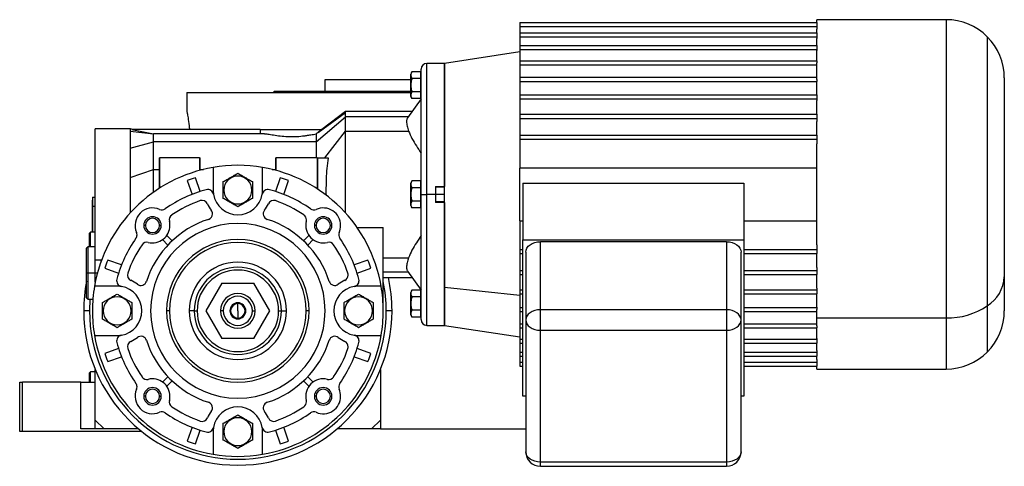
# Model space of a CAD drawing. Units: millimetres. Extents: x 263 to 2458, y 290 to 1600.
# Drawn here: x 1469 to 1807, y 865 to 1018 of the extents above; entities that cross this region are included whole.
import ezdxf

# ---------------------------------------------------------------- set-up
doc = ezdxf.new("R2010")
doc.units = ezdxf.units.MM

msp = doc.modelspace()

# ---------------------------------------------------------------- linework, layer by layer
at = {"color": 7, "linetype": 'Continuous', "lineweight": 25}
for p, q in [((1640.75, 1017.47), (1742.75, 1017.47)), ((1640.75, 1017.47), (1640.75, 1016.06)), ((1640.75, 1016.06), (1742.75, 1016.06)), ((1640.75, 1016.06), (1640.75, 1013.98)), ((1787.25, 1018.44), (1742.75, 1018.44)), ((1742.75, 1017.47), (1742.75, 1018.44)), ((1742.75, 1017.47), (1742.75, 1016.06)), ((1742.75, 1016.06), (1742.75, 1015.19)), ((1640.75, 1013.98), (1742.75, 1013.98)), ((1640.75, 1013.98), (1640.75, 1012.57)), ((1640.75, 1012.57), (1742.75, 1012.57)), ((1640.75, 1012.57), (1640.75, 1009.57)), ((1742.75, 1013.98), (1742.75, 1015.19)), ((1742.75, 1013.98), (1742.75, 1012.57)), ((1742.75, 1012.57), (1742.75, 1012.02)), ((1640.75, 1009.57), (1742.75, 1009.57)), ((1640.75, 1009.57), (1640.75, 1008.15)), ((1742.75, 1009.57), (1742.75, 1012.02)), ((1742.75, 1009.57), (1742.75, 1008.15)), ((1640.75, 1007.41), (1614.75, 1003.44)), ((1640.75, 1008.15), (1742.75, 1008.15)), ((1640.75, 1008.15), (1640.75, 1004.3)), ((1742.75, 1008.15), (1742.75, 1007.91)), ((1742.75, 1004.25), (1742.75, 1007.91)), ((1614.75, 1003.44), (1608.75, 1003.44)), ((1614.75, 926.62), (1614.75, 1003.44)), ((1614.75, 1003.44), (1614.75, 961.19)), ((1640.75, 1004.3), (1742.75, 1004.3)), ((1640.75, 1004.3), (1640.75, 1002.89)), ((1640.75, 1002.89), (1742.75, 1002.89)), ((1640.75, 1002.89), (1640.75, 998.65)), ((1742.75, 1004.3), (1742.75, 1003.6)), ((1742.75, 997.94), (1742.75, 1003.6)), ((1603.25, 995.94), (1603.25, 999.77)), ((1606.54, 1000.55), (1603.61, 1000.55)), ((1606.54, 1000.55), (1606.54, 998.24)), ((1606.75, 999.38), (1606.54, 999.38)), ((1606.75, 958.44), (1606.75, 1001.44)), ((1640.75, 998.65), (1742.75, 998.65)), ((1640.75, 998.65), (1640.75, 997.23)), ((1573.75, 993.94), (1573.75, 997.94)), ((1573.75, 997.94), (1603.25, 997.94)), ((1603.25, 995.94), (1603.27, 995.94)), ((1603.25, 992.1), (1603.25, 995.94)), ((1606.54, 998.24), (1603.61, 998.24)), ((1606.54, 998.24), (1606.54, 993.63)), ((1606.75, 995.94), (1606.54, 995.94)), ((1640.75, 997.23), (1742.75, 997.23)), ((1640.75, 997.23), (1640.75, 992.63)), ((1742.75, 997.94), (1742.75, 997.23)), ((1742.75, 997.23), (1742.75, 997.18)), ((1742.75, 992.63), (1742.75, 997.18)), ((1807.25, 998.44), (1807.25, 930.15)), ((1526.25, 993.44), (1526.25, 986.93)), ((1526.25, 993.44), (1603.25, 993.44)), ((1556.25, 993.44), (1556.25, 993.94)), ((1556.25, 993.94), (1603.25, 993.94)), ((1606.54, 993.63), (1603.61, 993.63)), ((1606.54, 993.63), (1606.54, 991.32)), ((1606.54, 992.5), (1606.75, 992.5)), ((1640.75, 992.63), (1742.75, 992.63)), ((1640.75, 992.63), (1640.75, 991.21)), ((1742.75, 992.63), (1742.75, 991.21)), ((1606.75, 991.31), (1602.08, 984.76)), ((1606.54, 991.32), (1603.61, 991.32)), ((1640.75, 991.21), (1742.75, 991.21)), ((1640.75, 991.21), (1640.75, 985.97)), ((1742.75, 991.21), (1742.75, 990.68)), ((1742.75, 985.97), (1742.75, 990.68)), ((1570.7, 976.48), (1580.75, 985.1)), ((1571.4, 979.75), (1580.75, 986.53)), ((1580.75, 986.94), (1572.66, 980.75)), ((1603.63, 986.94), (1580.75, 986.94)), ((1580.75, 980.19), (1580.75, 985.1)), ((1640.75, 985.97), (1742.75, 985.97)), ((1640.75, 985.97), (1640.75, 984.55)), ((1742.75, 985.97), (1742.75, 984.55)), ((1640.75, 984.55), (1742.75, 984.55)), ((1640.75, 984.55), (1640.75, 978.77)), ((1742.75, 984.55), (1742.75, 983.51)), ((1742.75, 978.77), (1742.75, 983.51)), ((1506.8, 980.94), (1494.75, 980.94)), ((1494.75, 935.94), (1494.75, 980.94)), ((1507.69, 980.74), (1506.73, 980.94)), ((1506.75, 980.17), (1514.75, 979.25)), ((1507.29, 980.74), (1514.75, 979.25)), ((1551.43, 980.74), (1507.29, 980.74)), ((1552.91, 979.25), (1514.75, 979.25)), ((1551.43, 980.74), (1551.43, 979.25)), ((1551.43, 980.74), (1562.25, 980.74)), ((1562.25, 980.74), (1572.68, 980.74)), ((1571.4, 979.75), (1570.71, 979.18)), ((1572.68, 980.74), (1571.4, 979.75)), ((1573.69, 970.94), (1580.75, 980.19)), ((1580.75, 980.19), (1602.44, 980.19)), ((1640.75, 978.77), (1742.75, 978.77)), ((1640.75, 978.77), (1640.75, 977.36)), ((1742.75, 978.77), (1742.75, 977.36)), ((1506.75, 974.34), (1514.75, 976.48)), ((1570.7, 976.48), (1514.75, 976.48)), ((1570.7, 976.48), (1570.7, 970.94)), ((1640.75, 977.36), (1742.75, 977.36)), ((1640.75, 977.36), (1640.75, 967.49)), ((1742.75, 977.36), (1742.75, 975.76)), ((1742.75, 941.11), (1742.75, 975.76)), ((1516.75, 970.94), (1516.75, 960.52)), ((1516.75, 970.94), (1516.95, 970.94)), ((1516.95, 960.65), (1516.95, 970.94)), ((1530.55, 970.94), (1516.95, 970.94)), ((1530.55, 970.94), (1530.55, 966.66)), ((1530.55, 970.94), (1530.75, 970.94)), ((1530.75, 966.72), (1530.75, 970.94)), ((1556.75, 970.94), (1556.75, 966.72)), ((1556.75, 970.94), (1556.95, 970.94)), ((1556.95, 966.66), (1556.95, 970.94)), ((1571.05, 970.94), (1556.95, 970.94)), ((1571.05, 970.94), (1571.05, 960.32)), ((1571.05, 970.94), (1571.25, 970.94)), ((1571.25, 960.19), (1571.25, 970.94)), ((1571.25, 970.94), (1574.22, 970.94)), ((1574.22, 970.94), (1574.96, 970.94)), ((1506.75, 964.26), (1514.75, 967.02)), ((1514.75, 959.17), (1514.75, 967.02)), ((1514.75, 967.02), (1516.75, 967.02)), ((1530.75, 967.02), (1531.92, 967.02)), ((1535.25, 967.71), (1535.25, 959.94)), ((1552.25, 959.94), (1552.25, 967.71)), ((1555.58, 967.02), (1556.75, 967.02)), ((1742.75, 967.49), (1640.75, 967.49)), ((1640.75, 949.38), (1640.75, 967.49)), ((1526.32, 963.16), (1527.99, 958.44)), ((1530.82, 959.44), (1529.15, 964.16)), ((1558.35, 964.16), (1556.68, 959.44)), ((1559.51, 958.44), (1561.18, 963.16)), ((1574.09, 958.45), (1574.22, 963.79)), ((1603.25, 958.44), (1603.25, 962.27)), ((1606.54, 963.05), (1603.61, 963.05)), ((1606.54, 963.05), (1606.54, 960.74)), ((1606.75, 961.88), (1606.54, 961.88)), ((1641.75, 962.33), (1717.75, 962.33)), ((1641.75, 962.33), (1641.75, 942.88)), ((1717.75, 962.33), (1717.75, 942.88)), ((1538.95, 959.94), (1538.75, 959.94)), ((1548.55, 959.94), (1548.75, 959.94)), ((1574.09, 958.45), (1574.09, 958.18)), ((1603.25, 958.44), (1603.27, 958.44)), ((1603.25, 954.6), (1603.25, 958.44)), ((1606.54, 960.74), (1603.61, 960.74)), ((1606.54, 960.74), (1606.54, 956.13)), ((1606.75, 958.44), (1606.54, 958.44)), ((1606.75, 958.44), (1608.75, 958.44)), ((1606.75, 915.44), (1606.75, 958.44)), ((1611.75, 958.44), (1608.75, 958.44)), ((1611.75, 961.19), (1614.75, 961.19)), ((1611.75, 961.19), (1611.75, 958.44)), ((1614.75, 960.94), (1611.75, 960.94)), ((1611.75, 958.44), (1611.75, 955.69)), ((1493.75, 956.44), (1493.8, 956.44)), ((1493.75, 954.44), (1493.75, 956.44)), ((1493.8, 957.44), (1493.8, 954.44)), ((1493.8, 957.44), (1494.75, 957.44)), ((1606.54, 956.13), (1603.61, 956.13)), ((1606.54, 956.13), (1606.54, 953.82)), ((1606.54, 955), (1606.75, 955)), ((1611.75, 955.94), (1614.75, 955.94)), ((1614.75, 955.69), (1611.75, 955.69)), ((1614.75, 955.69), (1614.75, 913.44)), ((1493.75, 954.44), (1493.8, 954.44)), ((1493.75, 954.44), (1493.75, 945.44)), ((1493.8, 954.44), (1494.75, 954.44)), ((1493.8, 945.44), (1493.8, 954.44)), ((1506.75, 952.61), (1507.13, 952.48)), ((1506.75, 952.61), (1506.75, 952.07)), ((1606.54, 953.82), (1603.61, 953.82)), ((1640.75, 949.38), (1641.75, 949.38)), ((1640.75, 949.38), (1640.75, 939.51)), ((1717.75, 949.38), (1742.75, 949.38)), ((1493.05, 945.44), (1492.75, 945.14)), ((1492.75, 940.44), (1492.75, 945.14)), ((1494.75, 945.44), (1493.05, 945.44)), ((1493.05, 940.44), (1493.05, 945.44)), ((1511.95, 947.78), (1511.41, 947.78)), ((1516.86, 947.78), (1517.41, 947.78)), ((1570.64, 947.78), (1570.09, 947.78)), ((1575.55, 947.78), (1576.09, 947.78)), ((1584.76, 947.04), (1593.75, 947.04)), ((1593.75, 918.44), (1593.75, 947.04)), ((1517.88, 942.89), (1519.72, 941.05)), ((1521.13, 942.47), (1519.3, 944.3)), ((1568.2, 944.3), (1566.37, 942.47)), ((1567.78, 941.05), (1569.62, 942.89)), ((1641.75, 942.88), (1717.75, 942.88)), ((1641.75, 889.14), (1641.75, 942.88)), ((1647.75, 918.84), (1647.75, 942.17)), ((1711.75, 942.17), (1647.75, 942.17)), ((1711.75, 942.17), (1711.75, 918.84)), ((1717.75, 942.88), (1717.75, 889.14)), ((1742.75, 941.11), (1742.75, 939.51)), ((1492.25, 940.44), (1491.75, 939.94)), ((1491.75, 931.44), (1491.75, 939.94)), ((1494.75, 940.44), (1492.25, 940.44)), ((1492.25, 931.44), (1492.25, 940.44)), ((1640.75, 939.51), (1641.75, 939.51)), ((1640.75, 939.51), (1640.75, 938.1)), ((1640.75, 938.1), (1641.75, 938.1)), ((1640.75, 938.1), (1640.75, 932.32)), ((1642.75, 938.64), (1642.75, 915.3)), ((1716.75, 915.3), (1716.75, 938.64)), ((1717.75, 939.51), (1742.75, 939.51)), ((1717.75, 938.1), (1742.75, 938.1)), ((1742.75, 939.51), (1742.75, 938.1)), ((1742.75, 933.36), (1742.75, 938.1)), ((1494.75, 935.94), (1496.91, 935.94)), ((1494.75, 931.44), (1494.75, 935.94)), ((1496.75, 935.49), (1496.75, 936.02)), ((1503.74, 934.19), (1499.03, 935.86)), ((1588.47, 935.86), (1583.76, 934.19)), ((1593.75, 936.68), (1602.44, 936.68)), ((1491.75, 922.94), (1491.75, 931.44)), ((1491.75, 931.44), (1492.25, 931.44)), ((1492.25, 922.44), (1492.25, 931.44)), ((1492.25, 931.44), (1494.75, 931.44)), ((1494.75, 928.31), (1494.75, 931.44)), ((1498.02, 933.04), (1502.74, 931.37)), ((1584.76, 931.37), (1589.48, 933.04)), ((1602.08, 932.11), (1606.75, 925.56)), ((1640.75, 932.32), (1641.75, 932.32)), ((1640.75, 932.32), (1640.75, 930.9)), ((1640.75, 930.9), (1641.75, 930.9)), ((1640.75, 930.9), (1640.75, 925.66)), ((1717.75, 932.32), (1742.75, 932.32)), ((1717.75, 930.9), (1742.75, 930.9)), ((1742.75, 933.36), (1742.75, 932.32)), ((1742.75, 932.32), (1742.75, 930.9)), ((1742.75, 926.19), (1742.75, 930.9)), ((1538.27, 927.94), (1532.78, 918.44)), ((1538.27, 927.94), (1549.23, 927.94)), ((1554.72, 918.44), (1549.23, 927.94)), ((1593.75, 929.94), (1603.63, 929.94)), ((1807.25, 930.15), (1807.25, 918.44)), ((1502.25, 926.94), (1494.48, 926.94)), ((1593.02, 926.94), (1585.25, 926.94)), ((1603.25, 920.94), (1603.25, 924.77)), ((1606.54, 925.55), (1603.61, 925.55)), ((1606.54, 925.55), (1606.54, 923.24)), ((1606.75, 924.38), (1606.54, 924.38)), ((1614.75, 926.62), (1640.75, 923.8)), ((1614.75, 913.44), (1614.75, 926.62)), ((1640.75, 925.66), (1641.75, 925.66)), ((1640.75, 925.66), (1640.75, 924.24)), ((1640.75, 924.24), (1641.75, 924.24)), ((1640.75, 924.24), (1640.75, 919.64)), ((1717.75, 925.66), (1742.75, 925.66)), ((1717.75, 924.24), (1742.75, 924.24)), ((1742.75, 926.19), (1742.75, 925.66)), ((1742.75, 925.66), (1742.75, 924.24)), ((1742.75, 919.69), (1742.75, 924.24)), ((1491.75, 922.94), (1492.25, 922.44)), ((1492.25, 922.44), (1493.92, 922.44)), ((1543.75, 918.44), (1543.75, 920.94)), ((1603.25, 917.1), (1603.25, 920.94)), ((1603.25, 920.94), (1603.27, 920.94)), ((1606.54, 923.24), (1603.61, 923.24)), ((1606.54, 923.24), (1606.54, 918.63)), ((1606.75, 920.94), (1606.54, 920.94)), ((1492.75, 918.44), (1490.75, 918.44)), ((1497.45, 918.44), (1497.25, 918.44)), ((1507.05, 918.44), (1507.25, 918.44)), ((1520.25, 918.44), (1519.25, 918.44)), ((1528.75, 918.44), (1527.02, 918.44)), ((1528.75, 918.44), (1529.75, 918.44)), ((1532.78, 918.44), (1538.27, 908.94)), ((1538.75, 918.44), (1537.75, 918.44)), ((1543.75, 918.44), (1543.75, 915.94)), ((1548.75, 918.44), (1549.75, 918.44)), ((1549.23, 908.94), (1554.72, 918.44)), ((1557.75, 918.44), (1558.75, 918.44)), ((1558.75, 918.44), (1560.48, 918.44)), ((1568.25, 918.44), (1567.25, 918.44)), ((1580.45, 918.44), (1580.25, 918.44)), ((1590.05, 918.44), (1590.25, 918.44)), ((1596.75, 918.44), (1594.75, 918.44)), ((1606.54, 918.63), (1603.61, 918.63)), ((1606.54, 918.63), (1606.54, 916.32)), ((1606.54, 917.5), (1606.75, 917.5)), ((1640.75, 919.64), (1641.75, 919.64)), ((1640.75, 919.64), (1640.75, 918.22)), ((1640.75, 918.22), (1641.75, 918.22)), ((1640.75, 918.22), (1640.75, 913.98)), ((1647.75, 911.77), (1647.75, 918.84)), ((1711.75, 918.84), (1647.75, 918.84)), ((1711.75, 918.84), (1711.75, 911.77)), ((1717.75, 919.64), (1742.75, 919.64)), ((1717.75, 918.22), (1742.75, 918.22)), ((1742.75, 919.69), (1742.75, 919.64)), ((1742.75, 919.64), (1742.75, 918.93)), ((1742.75, 916.01), (1742.75, 918.93)), ((1606.54, 916.32), (1603.61, 916.32)), ((1640.75, 913.98), (1641.75, 913.98)), ((1640.75, 913.98), (1640.75, 912.57)), ((1642.75, 915.3), (1642.75, 870.05)), ((1716.75, 870.05), (1716.75, 915.3)), ((1717.75, 913.98), (1742.75, 913.98)), ((1742.75, 916.01), (1787.25, 916.01)), ((1742.75, 913.27), (1742.75, 916.01)), ((1608.75, 913.44), (1614.75, 913.44)), ((1614.75, 913.44), (1640.75, 909.46)), ((1640.75, 912.57), (1641.75, 912.57)), ((1640.75, 912.57), (1640.75, 908.72)), ((1647.75, 911.77), (1711.75, 911.77)), ((1647.75, 866.51), (1647.75, 911.77)), ((1711.75, 911.77), (1711.75, 866.51)), ((1717.75, 912.57), (1742.75, 912.57)), ((1742.75, 913.27), (1742.75, 912.57)), ((1742.75, 908.96), (1742.75, 912.62)), ((1494.48, 909.94), (1502.25, 909.94)), ((1549.23, 908.94), (1538.27, 908.94)), ((1585.25, 909.94), (1593.02, 909.94)), ((1640.75, 908.72), (1641.75, 908.72)), ((1640.75, 908.72), (1640.75, 907.3)), ((1640.75, 907.3), (1641.75, 907.3)), ((1640.75, 907.3), (1640.75, 904.3)), ((1717.75, 908.72), (1742.75, 908.72)), ((1717.75, 907.3), (1742.75, 907.3)), ((1742.75, 908.96), (1742.75, 908.72)), ((1742.75, 908.72), (1742.75, 907.3)), ((1742.75, 904.85), (1742.75, 907.3)), ((1502.74, 905.5), (1498.02, 903.83)), ((1589.48, 903.83), (1584.76, 905.5)), ((1640.75, 904.3), (1641.75, 904.3)), ((1640.75, 904.3), (1640.75, 902.89)), ((1717.75, 904.3), (1742.75, 904.3)), ((1742.75, 904.85), (1742.75, 904.3)), ((1742.75, 904.3), (1742.75, 902.89)), ((1499.03, 901.01), (1503.74, 902.68)), ((1583.76, 902.68), (1588.47, 901.01)), ((1640.75, 902.89), (1641.75, 902.89)), ((1640.75, 902.89), (1640.75, 900.81)), ((1640.75, 900.81), (1641.75, 900.81)), ((1640.75, 900.81), (1640.75, 899.4)), ((1717.75, 902.89), (1742.75, 902.89)), ((1717.75, 900.81), (1742.75, 900.81)), ((1742.75, 901.68), (1742.75, 902.89)), ((1742.75, 901.68), (1742.75, 900.81)), ((1742.75, 900.81), (1742.75, 899.4)), ((1493.05, 897.44), (1492.75, 897.14)), ((1492.75, 893.94), (1492.75, 897.14)), ((1494.75, 897.44), (1493.05, 897.44)), ((1493.05, 893.94), (1493.05, 897.44)), ((1494.75, 880.94), (1494.75, 898.24)), ((1592.75, 898.24), (1592.75, 880.94)), ((1640.75, 899.4), (1641.75, 899.4)), ((1717.75, 899.4), (1742.75, 899.4)), ((1742.75, 898.44), (1742.75, 899.4)), ((1742.75, 898.44), (1787.25, 898.44)), ((1468.75, 876.94), (1468.75, 893.94)), ((1468.75, 893.94), (1469.75, 893.94)), ((1469.75, 876.94), (1469.75, 893.94)), ((1489.75, 893.94), (1469.75, 893.94)), ((1489.75, 877.94), (1489.75, 893.94)), ((1489.75, 893.94), (1494.75, 893.94)), ((1519.72, 895.82), (1517.88, 893.98)), ((1519.3, 892.57), (1521.13, 894.4)), ((1566.37, 894.4), (1568.2, 892.57)), ((1569.62, 893.98), (1567.78, 895.82)), ((1511.95, 889.09), (1511.41, 889.09)), ((1516.86, 889.09), (1517.41, 889.09)), ((1570.64, 889.09), (1570.09, 889.09)), ((1575.55, 889.09), (1576.09, 889.09)), ((1642.75, 889.14), (1641.75, 889.14)), ((1717.75, 889.14), (1716.75, 889.14)), ((1494.75, 877.94), (1494.75, 880.94)), ((1494.75, 880.94), (1497.75, 877.94)), ((1589.75, 877.94), (1592.75, 880.94)), ((1592.75, 880.94), (1592.75, 877.94)), ((1469.75, 876.94), (1468.75, 876.94)), ((1510.78, 876.94), (1469.75, 876.94)), ((1494.75, 877.94), (1489.75, 877.94)), ((1497.75, 877.94), (1494.75, 877.94)), ((1509.56, 877.94), (1497.75, 877.94)), ((1527.99, 878.43), (1526.32, 873.71)), ((1529.15, 872.71), (1530.82, 877.43)), ((1535.25, 876.94), (1535.25, 869.16)), ((1538.95, 876.94), (1538.75, 876.94)), ((1548.55, 876.94), (1548.75, 876.94)), ((1552.25, 869.16), (1552.25, 876.94)), ((1556.68, 877.43), (1558.35, 872.71)), ((1561.18, 873.71), (1559.51, 878.43)), ((1589.75, 877.94), (1577.94, 877.94)), ((1592.75, 877.94), (1589.75, 877.94)), ((1592.75, 877.94), (1642.75, 877.94)), ((1711.75, 866.51), (1647.75, 866.51)), ((1647.75, 865.05), (1711.75, 865.05))]:
    msp.add_line(p, q, dxfattribs=at)
at = {"color": 8, "linetype": 'Continuous', "lineweight": 25}
for p, q in [((1787.25, 1018.44), (1787.25, 916.01)), ((1801.39, 1012.58), (1801.39, 920.15)), ((1608.75, 958.44), (1608.75, 1003.44)), ((1602.32, 985.1), (1580.75, 985.1)), ((1608.75, 913.44), (1608.75, 958.44)), ((1614.75, 958.44), (1611.75, 958.44)), ((1494.75, 931.44), (1495.47, 931.44)), ((1602.32, 931.77), (1593.75, 931.77)), ((1492.91, 922.44), (1492.75, 918.44)), ((1801.39, 920.15), (1801.39, 904.29)), ((1787.25, 916.01), (1787.25, 898.44)), ((1647.75, 865.05), (1647.75, 866.51)), ((1711.75, 866.51), (1711.75, 865.05))]:
    msp.add_line(p, q, dxfattribs=at)
at = {"color": 7, "linetype": 'Continuous', "lineweight": 25, "flags": 128}
for points in [[(1580.75, 986.53), (1580.75, 986.89), (1580.75, 986.94)], [(1580.75, 985.1), (1580.75, 985.34), (1580.75, 985.56), (1580.75, 985.76), (1580.75, 985.95), (1580.75, 986.12), (1580.75, 986.27), (1580.75, 986.41), (1580.75, 986.53)], [(1642.75, 938.64), (1642.85, 939.33), (1643.13, 939.99), (1643.59, 940.6), (1644.21, 941.14), (1644.97, 941.58), (1645.84, 941.9), (1646.77, 942.1), (1647.75, 942.17)], [(1711.75, 942.17), (1712.73, 942.1), (1713.66, 941.9), (1714.53, 941.58), (1715.29, 941.14), (1715.91, 940.6), (1716.37, 939.99), (1716.65, 939.33), (1716.75, 938.64)], [(1647.75, 918.84), (1646.77, 918.77), (1645.84, 918.57), (1644.97, 918.24), (1644.21, 917.8), (1643.59, 917.27), (1643.13, 916.65), (1642.85, 915.99), (1642.75, 915.3)], [(1716.75, 915.3), (1716.65, 915.99), (1716.37, 916.65), (1715.91, 917.27), (1715.29, 917.8), (1714.53, 918.24), (1713.66, 918.57), (1712.73, 918.77), (1711.75, 918.84)], [(1642.75, 915.3), (1642.85, 914.61), (1643.13, 913.95), (1643.59, 913.34), (1644.21, 912.8), (1644.97, 912.36), (1645.84, 912.04), (1646.77, 911.83), (1647.75, 911.77)], [(1711.75, 911.77), (1712.73, 911.83), (1713.66, 912.04), (1714.53, 912.36), (1715.29, 912.8), (1715.91, 913.34), (1716.37, 913.95), (1716.65, 914.61), (1716.75, 915.3)], [(1647.75, 866.51), (1646.77, 866.58), (1645.84, 866.78), (1644.97, 867.11), (1644.21, 867.55), (1643.59, 868.08), (1643.13, 868.69), (1642.85, 869.36), (1642.75, 870.05)], [(1716.75, 870.05), (1716.65, 869.36), (1716.37, 868.69), (1715.91, 868.08), (1715.29, 867.55), (1714.53, 867.11), (1713.66, 866.78), (1712.73, 866.58), (1711.75, 866.51)]]:
    msp.add_lwpolyline(points, dxfattribs=at)
at = {"color": 7, "linetype": 'Continuous', "lineweight": 25}
for centre, radius, start, end in [((1787.25, 998.44), 20, 45, 90), ((1787.25, 998.44), 20, 360, 45), ((1608.75, 1001.44), 2, 90, 180), ((1604.45, 999.69), 1.2, 134.3707, 176.1989), ((1604.45, 992.18), 1.2, 183.8011, 225.7497), ((1543.75, 918.44), 50, 80.2122, 99.7878), ((1543.75, 918.44), 50, 99.7878, 170.2122), ((1543.75, 959.94), 4.8, 0, 180), ((1543.75, 918.44), 50, 9.7878, 80.2122), ((1543.75, 918.44), 48, 107.7092, 111.2908), ((1543.75, 918.44), 48, 68.7092, 72.2908), ((1604.45, 962.19), 1.2, 134.3707, 176.1989), ((1543.75, 918.44), 43, 104.6076, 125.4512), ((1533.41, 958.11), 2, 10.0111, 104.6076), ((1543.75, 959.94), 8.5, 180, 190.0111), ((1543.75, 959.94), 8.5, 190.0111, 349.9889), ((1543.75, 959.94), 4.8, 180, 360), ((1554.09, 958.11), 2, 75.3924, 169.9889), ((1543.75, 959.94), 8.5, 349.9889, 0), ((1543.75, 918.44), 43, 54.5488, 75.3924), ((1543.75, 918.44), 40, 108.8974, 124.6066), ((1531.44, 954.39), 2, 24.2662, 108.8974), ((1543.75, 959.94), 11.5, 204.2662, 217.3315), ((1543.75, 959.94), 11.5, 322.6685, 335.7338), ((1556.06, 954.39), 2, 71.1026, 155.7338), ((1543.75, 918.44), 40, 55.3934, 71.1026), ((1604.45, 954.68), 1.2, 183.8011, 225.7497), ((1514.41, 947.78), 6, 66.0734, 203.9266), ((1517.65, 955.09), 2, 246.0734, 305.4512), ((1522.17, 949.71), 2, 124.6066, 193.9733), ((1533.02, 951.75), 2, 287.8603, 360), ((1533.02, 951.75), 2, 0, 37.3315), ((1554.48, 951.75), 2, 142.6685, 252.1397), ((1565.33, 949.71), 2, 0, 55.3934), ((1569.85, 955.09), 2, 234.5488, 293.9266), ((1573.09, 947.78), 6, 0, 113.9266), ((1514.41, 947.78), 3, 360, 180), ((1514.41, 947.78), 2.46, 0, 180), ((1543.75, 918.44), 33, 107.8603, 162.1397), ((1543.75, 918.44), 30, 0, 180), ((1514.41, 947.78), 6, 0, 13.9733), ((1543.75, 918.44), 33, 17.8603, 72.1397), ((1573.09, 947.78), 6, 166.0267, 283.9733), ((1565.33, 949.71), 2, 346.0267, 360), ((1573.09, 947.78), 3, 360, 180), ((1573.09, 947.78), 2.46, 0, 180), ((1507.09, 944.54), 2, 324.5488, 360), ((1507.09, 944.54), 2, 0, 23.9266), ((1514.41, 947.78), 3, 180, 0), ((1514.41, 947.78), 2.46, 180, 0), ((1514.41, 947.78), 6, 256.0267, 0), ((1573.09, 947.78), 3, 180, 0), ((1573.09, 947.78), 2.46, 180, 0), ((1580.41, 944.54), 2, 156.0734, 215.4512), ((1573.09, 947.78), 6, 336.0734, 0), ((1543.75, 918.44), 43, 144.5488, 165.3924), ((1543.75, 918.44), 40, 145.3934, 161.1026), ((1512.47, 940.02), 2, 76.0267, 145.3934), ((1543.75, 918.44), 24.5, 0, 180), ((1543.75, 918.44), 23.5, 0, 180), ((1575.03, 940.02), 2, 34.6066, 103.9733), ((1543.75, 918.44), 40, 18.8974, 34.6066), ((1543.75, 918.44), 43, 14.6076, 35.4512), ((1543.75, 918.44), 48, 158.7092, 162.2908), ((1543.75, 918.44), 16.73, 0, 180), ((1543.75, 918.44), 48, 17.7092, 21.2908), ((1507.8, 930.74), 2, 161.1026, 245.7338), ((1543.75, 918.44), 15, 0, 180), ((1543.75, 918.44), 14, 0, 180), ((1579.7, 930.74), 2, 0, 18.8974), ((1543.75, 918.44), 53, 168.8523, 180), ((1504.08, 928.78), 2, 165.3924, 259.9889), ((1502.25, 918.44), 11.5, 52.6685, 65.7338), ((1510.44, 929.17), 2, 232.6685, 342.1397), ((1577.06, 929.17), 2, 197.8603, 307.3315), ((1585.25, 918.44), 11.5, 114.2662, 127.3315), ((1579.7, 930.74), 2, 294.2662, 360), ((1583.42, 928.78), 2, 280.0111, 14.6076), ((1543.75, 918.44), 53, 0, 12.5318), ((1794.74, 930.76), 12.52, 302.0747, 357.2029), ((1502.25, 918.44), 8.5, 79.9889, 90), ((1502.25, 918.44), 8.5, 0, 79.9889), ((1543.75, 918.44), 6, 0, 180), ((1585.25, 918.44), 8.5, 100.0111, 259.9889), ((1585.25, 918.44), 8.5, 90, 100.0111), ((1543.75, 918.44), 50, 0, 9.7878), ((1604.45, 924.69), 1.2, 134.3707, 176.1989), ((1502.25, 918.44), 4.8, 0, 180), ((1543.75, 918.44), 5, 0, 180), ((1543.75, 918.44), 2.75, 0, 180), ((1543.75, 918.44), 2.5, 90, 270), ((1543.75, 918.44), 2.5, 270, 90), ((1585.25, 918.44), 4.8, 0, 180), ((1543.75, 918.44), 53, 180, 0), ((1543.75, 918.44), 51, 180, 0), ((1502.25, 918.44), 4.8, 180, 360), ((1502.25, 918.44), 8.5, 280.0111, 0), ((1543.75, 918.44), 30, 180, 0), ((1543.75, 918.44), 24.5, 180, 0), ((1543.75, 918.44), 23.5, 180, 0), ((1543.75, 918.44), 16.73, 180, 0), ((1543.75, 918.44), 15, 180, 0), ((1543.75, 918.44), 14, 180, 0), ((1543.75, 918.44), 6, 180, 0), ((1543.75, 918.44), 5, 180, 360), ((1543.75, 918.44), 2.75, 180, 0), ((1585.25, 918.44), 4.8, 180, 360), ((1543.75, 918.44), 50, 350.2122, 0), ((1787.68, 940.75), 24.74, 268.9993, 303.6506), ((1787.25, 918.44), 20, 315, 0), ((1604.45, 917.18), 1.2, 183.8011, 225.7497), ((1608.75, 915.44), 2, 180, 270), ((1543.75, 918.44), 50, 189.7878, 260.2122), ((1504.08, 908.09), 2, 100.0111, 194.6076), ((1543.75, 918.44), 43, 194.6076, 215.4512), ((1502.25, 918.44), 8.5, 270, 280.0111), ((1507.8, 906.13), 2, 114.2662, 198.8974), ((1502.25, 918.44), 11.5, 294.2662, 307.3315), ((1510.44, 907.7), 2, 17.8603, 127.3315), ((1543.75, 918.44), 33, 197.8603, 252.1397), ((1543.75, 918.44), 50, 279.7878, 350.2122), ((1543.75, 918.44), 33, 287.8603, 342.1397), ((1577.06, 907.7), 2, 52.6685, 162.1397), ((1585.25, 918.44), 11.5, 232.6685, 245.7338), ((1543.75, 918.44), 43, 324.5488, 345.3924), ((1579.7, 906.13), 2, 0, 65.7338), ((1583.42, 908.09), 2, 345.3924, 79.9889), ((1585.25, 918.44), 8.5, 259.9889, 270), ((1543.75, 918.44), 48, 197.7092, 201.2908), ((1543.75, 918.44), 40, 198.8974, 214.6066), ((1543.75, 918.44), 40, 325.3934, 341.1026), ((1579.7, 906.13), 2, 341.1026, 0), ((1543.75, 918.44), 48, 338.7092, 342.2908), ((1787.25, 918.44), 20, 270, 315), ((1512.47, 896.85), 2, 214.6066, 283.9733), ((1514.41, 889.09), 6, 0, 103.9733), ((1573.09, 889.09), 6, 76.0267, 193.9733), ((1575.03, 896.85), 2, 256.0266, 325.3934), ((1514.41, 889.09), 6, 156.0734, 293.9266), ((1507.09, 892.33), 2, 0, 35.4512), ((1507.09, 892.33), 2, 336.0734, 360), ((1514.41, 889.09), 3, 360, 180), ((1514.41, 889.09), 2.46, 0, 180), ((1573.09, 889.09), 3, 360, 180), ((1573.09, 889.09), 2.46, 0, 180), ((1580.41, 892.33), 2, 144.5488, 203.9266), ((1573.09, 889.09), 6, 360, 23.9266), ((1514.41, 889.09), 3, 180, 0), ((1514.41, 889.09), 2.46, 180, 0), ((1522.17, 887.16), 2, 166.0266, 235.3934), ((1514.41, 889.09), 6, 346.0267, 0), ((1533.02, 885.12), 2, 0, 72.1397), ((1554.48, 885.12), 2, 107.8603, 217.3315), ((1565.33, 887.16), 2, 304.6066, 360), ((1565.33, 887.16), 2, 0, 13.9733), ((1573.09, 889.09), 3, 180, 0), ((1573.09, 889.09), 2.46, 180, 0), ((1573.09, 889.09), 6, 246.0734, 0), ((1517.65, 881.78), 2, 54.5488, 113.9266), ((1543.75, 918.44), 40, 235.3934, 251.1026), ((1543.75, 876.94), 11.5, 142.6685, 155.7338), ((1533.02, 885.12), 2, 322.6685, 360), ((1543.75, 876.94), 8.5, 10.0111, 169.9889), ((1543.75, 876.94), 11.5, 24.2662, 37.3315), ((1543.75, 918.44), 40, 288.8974, 304.6066), ((1569.85, 881.78), 2, 66.0734, 125.4512), ((1543.75, 918.44), 43, 234.5488, 255.3924), ((1531.44, 882.48), 2, 251.1026, 335.7338), ((1543.75, 876.94), 4.8, 0, 180), ((1556.06, 882.48), 2, 204.2662, 288.8974), ((1543.75, 918.44), 43, 284.6076, 305.4512), ((1533.41, 878.76), 2, 255.3924, 349.9889), ((1543.75, 876.94), 8.5, 169.9889, 180), ((1543.75, 876.94), 4.8, 180, 360), ((1554.09, 878.76), 2, 190.0111, 284.6076), ((1543.75, 876.94), 8.5, 0, 10.0111), ((1543.75, 918.44), 48, 248.7092, 252.2908), ((1543.75, 918.44), 48, 287.7092, 291.2908), ((1647.75, 870.05), 5, 180, 270), ((1711.75, 870.05), 5, 270, 0), ((1543.75, 918.44), 50, 260.2122, 279.7878)]:
    msp.add_arc(centre, radius, start, end, dxfattribs=at)
at = {"color": 8, "linetype": 'Continuous', "lineweight": 25}
msp.add_arc((1543.75, 918.44), 51, 0, 11.3649, dxfattribs=at)
at = {"color": 7, "linetype": 'Continuous', "lineweight": 25}
for points, knots in [([(1603.61, 1000.55), (1603.49, 1000.37), (1603.26, 999.99), (1603.28, 999.4), (1603.26, 998.81), (1603.49, 998.43), (1603.61, 998.24)], [0, 0, 0, 0, 0.2493751, 0.4999999, 0.7506248, 1, 1, 1, 1]), ([(1603.61, 998.24), (1603.49, 997.87), (1603.26, 997.12), (1603.27, 996.33), (1603.27, 995.94)], [0, 0, 0, 0, 0.498749, 1, 1, 1, 1]), ([(1603.27, 995.94), (1603.27, 995.54), (1603.26, 994.75), (1603.49, 994), (1603.61, 993.63)], [0, 0, 0, 0, 0.501251, 1, 1, 1, 1]), ([(1603.61, 993.63), (1603.49, 993.44), (1603.26, 993.06), (1603.28, 992.47), (1603.26, 991.88), (1603.49, 991.5), (1603.61, 991.32)], [0, 0, 0, 0, 0.249375, 0.5, 0.750625, 1, 1, 1, 1]), ([(1526.25, 986.93), (1526.25, 986.93), (1526.22, 987.12), (1526.34, 986.47), (1526.6, 984.85), (1526.93, 982.8), (1527.09, 981.18), (1527.13, 980.74)], [0, 0, 0, 0, 0.000589, 0.293924, 0.589512, 0.887184, 1, 1, 1, 1]), ([(1602.12, 984.73), (1602.06, 984.67), (1601.83, 984.44), (1601.69, 983.48), (1601.9, 981.96), (1602.26, 980.78), (1602.44, 980.19)], [0, 0, 0, 0, 0.1047602, 0.4030127, 0.7012652, 1, 1, 1, 1]), ([(1506.73, 980.94), (1506.73, 980.9), (1506.73, 980.83), (1506.74, 980.39), (1506.75, 980.17)], [0, 0, 0, 0, 0.513855, 1, 1, 1, 1]), ([(1552.91, 979.25), (1553.42, 979.21), (1554.18, 979.15), (1555.5, 978.93), (1556.92, 978.7), (1558.9, 978.42), (1561.48, 978.24), (1564.11, 978.29), (1566.21, 978.51), (1567.63, 978.71), (1568.32, 978.82), (1568.67, 978.88), (1569.48, 979.01), (1570.11, 979.1), (1570.7, 979.18)], [0, 0, 0, 0, 0.124918, 0.187507, 0.250096, 0.375056, 0.499986, 0.624905, 0.749849, 0.812438, 0.85499, 0.867834, 0.875052, 1, 1, 1, 1]), ([(1570.7, 979.18), (1570.71, 978.97), (1570.71, 978.54), (1570.71, 977.16), (1570.7, 976.48)], [0, 0, 0, 0, 0.5, 1, 1, 1, 1]), ([(1602.44, 980.19), (1602.81, 979.31), (1603.56, 977.54), (1605.13, 975.06), (1606.21, 973.4), (1606.75, 972.57)], [0, 0, 0, 0, 0.32599, 0.660452, 1, 1, 1, 1]), ([(1574.22, 963.79), (1574.28, 964.99), (1574.42, 967.38), (1574.78, 969.75), (1574.96, 970.93)], [0, 0, 0, 0, 0.50007, 1, 1, 1, 1]), ([(1538.75, 962.82), (1539.16, 963.06), (1539.97, 963.53), (1541.25, 964.27), (1542.53, 965), (1543.34, 965.47), (1543.75, 965.71)], [0, 0, 0, 0, 0.249375, 0.5, 0.750625, 1, 1, 1, 1]), ([(1543.75, 965.71), (1544.16, 965.47), (1544.97, 965), (1546.25, 964.27), (1547.53, 963.53), (1548.34, 963.06), (1548.75, 962.82)], [0, 0, 0, 0, 0.249375, 0.5, 0.750625, 1, 1, 1, 1]), ([(1506.75, 964.26), (1506.74, 963.2), (1506.72, 961.28), (1506.74, 959.31), (1506.75, 958.44)], [0, 0, 0, 0, 0.553545, 1, 1, 1, 1]), ([(1538.75, 959.94), (1538.75, 960.43), (1538.75, 961.41), (1538.75, 962.35), (1538.75, 962.82)], [0, 0, 0, 0, 0.501252, 1, 1, 1, 1]), ([(1548.75, 962.82), (1548.75, 962.35), (1548.75, 961.41), (1548.75, 960.43), (1548.75, 959.94)], [0, 0, 0, 0, 0.498749, 1, 1, 1, 1]), ([(1603.61, 963.05), (1603.49, 962.87), (1603.26, 962.49), (1603.28, 961.9), (1603.26, 961.31), (1603.49, 960.93), (1603.61, 960.74)], [0, 0, 0, 0, 0.249375, 0.5, 0.750625, 1, 1, 1, 1]), ([(1506.75, 958.44), (1506.74, 957.53), (1506.72, 955.56), (1506.74, 953.65), (1506.75, 952.61)], [0, 0, 0, 0, 0.459967, 1, 1, 1, 1]), ([(1538.75, 957.05), (1538.75, 957.52), (1538.75, 958.46), (1538.75, 959.44), (1538.75, 959.94)], [0, 0, 0, 0, 0.498749, 1, 1, 1, 1]), ([(1548.75, 959.94), (1548.75, 959.44), (1548.75, 958.46), (1548.75, 957.52), (1548.75, 957.05)], [0, 0, 0, 0, 0.5012515, 1, 1, 1, 1]), ([(1603.61, 960.74), (1603.49, 960.37), (1603.26, 959.62), (1603.27, 958.83), (1603.27, 958.44)], [0, 0, 0, 0, 0.498749, 1, 1, 1, 1]), ([(1603.27, 958.44), (1603.27, 958.04), (1603.26, 957.25), (1603.49, 956.5), (1603.61, 956.13)], [0, 0, 0, 0, 0.501251, 1, 1, 1, 1]), ([(1543.75, 954.16), (1543.34, 954.4), (1542.53, 954.87), (1541.25, 955.6), (1539.97, 956.34), (1539.16, 956.81), (1538.75, 957.05)], [0, 0, 0, 0, 0.2493751, 0.4999999, 0.7506248, 1, 1, 1, 1]), ([(1548.75, 957.05), (1548.34, 956.81), (1547.53, 956.34), (1546.25, 955.6), (1544.97, 954.87), (1544.16, 954.4), (1543.75, 954.16)], [0, 0, 0, 0, 0.249375, 0.5, 0.750625, 1, 1, 1, 1]), ([(1603.61, 956.13), (1603.49, 955.94), (1603.26, 955.56), (1603.28, 954.97), (1603.26, 954.38), (1603.49, 954), (1603.61, 953.82)], [0, 0, 0, 0, 0.249375, 0.5, 0.750625, 1, 1, 1, 1]), ([(1606.75, 944.3), (1606.21, 943.47), (1605.13, 941.81), (1603.56, 939.33), (1602.81, 937.56), (1602.44, 936.68)], [0, 0, 0, 0, 0.339543, 0.674005, 1, 1, 1, 1]), ([(1602.44, 936.68), (1602.26, 936.09), (1601.9, 934.91), (1601.69, 933.39), (1601.83, 932.43), (1602.06, 932.2), (1602.12, 932.14)], [0, 0, 0, 0, 0.2987353, 0.5969875, 0.8952397, 1, 1, 1, 1]), ([(1497.25, 921.32), (1497.66, 921.56), (1498.47, 922.03), (1499.75, 922.77), (1501.03, 923.5), (1501.84, 923.97), (1502.25, 924.21)], [0, 0, 0, 0, 0.2493751, 0.4999999, 0.7506248, 1, 1, 1, 1]), ([(1502.25, 924.21), (1502.66, 923.97), (1503.47, 923.5), (1504.75, 922.77), (1506.03, 922.03), (1506.84, 921.56), (1507.25, 921.32)], [0, 0, 0, 0, 0.249375, 0.5, 0.750625, 1, 1, 1, 1]), ([(1580.25, 921.32), (1580.66, 921.56), (1581.47, 922.03), (1582.75, 922.77), (1584.03, 923.5), (1584.84, 923.97), (1585.25, 924.21)], [0, 0, 0, 0, 0.249375, 0.5, 0.750625, 1, 1, 1, 1]), ([(1585.25, 924.21), (1585.66, 923.97), (1586.47, 923.5), (1587.75, 922.77), (1589.03, 922.03), (1589.84, 921.56), (1590.25, 921.32)], [0, 0, 0, 0, 0.249375, 0.5, 0.750625, 1, 1, 1, 1]), ([(1603.61, 925.55), (1603.49, 925.37), (1603.26, 924.99), (1603.28, 924.4), (1603.26, 923.81), (1603.49, 923.43), (1603.61, 923.24)], [0, 0, 0, 0, 0.249375, 0.5, 0.750625, 1, 1, 1, 1]), ([(1497.25, 918.44), (1497.25, 918.93), (1497.25, 919.91), (1497.25, 920.85), (1497.25, 921.32)], [0, 0, 0, 0, 0.501252, 1, 1, 1, 1]), ([(1507.25, 921.32), (1507.25, 920.85), (1507.25, 919.91), (1507.25, 918.93), (1507.25, 918.44)], [0, 0, 0, 0, 0.498749, 1, 1, 1, 1]), ([(1580.25, 918.44), (1580.25, 918.93), (1580.25, 919.91), (1580.25, 920.85), (1580.25, 921.32)], [0, 0, 0, 0, 0.501252, 1, 1, 1, 1]), ([(1590.25, 921.32), (1590.25, 920.85), (1590.25, 919.91), (1590.25, 918.93), (1590.25, 918.44)], [0, 0, 0, 0, 0.498749, 1, 1, 1, 1]), ([(1603.61, 923.24), (1603.49, 922.87), (1603.26, 922.12), (1603.27, 921.33), (1603.27, 920.94)], [0, 0, 0, 0, 0.498749, 1, 1, 1, 1]), ([(1603.27, 920.94), (1603.27, 920.54), (1603.26, 919.75), (1603.49, 919), (1603.61, 918.63)], [0, 0, 0, 0, 0.5012515, 1, 1, 1, 1]), ([(1497.25, 915.55), (1497.25, 916.02), (1497.25, 916.96), (1497.25, 917.94), (1497.25, 918.44)], [0, 0, 0, 0, 0.498749, 1, 1, 1, 1]), ([(1507.25, 918.44), (1507.25, 917.94), (1507.25, 916.96), (1507.25, 916.02), (1507.25, 915.55)], [0, 0, 0, 0, 0.501252, 1, 1, 1, 1]), ([(1580.25, 915.55), (1580.25, 916.02), (1580.25, 916.96), (1580.25, 917.94), (1580.25, 918.44)], [0, 0, 0, 0, 0.4987491, 1, 1, 1, 1]), ([(1590.25, 918.44), (1590.25, 917.94), (1590.25, 916.96), (1590.25, 916.02), (1590.25, 915.55)], [0, 0, 0, 0, 0.501252, 1, 1, 1, 1]), ([(1603.61, 918.63), (1603.49, 918.44), (1603.26, 918.06), (1603.28, 917.47), (1603.26, 916.88), (1603.49, 916.5), (1603.61, 916.32)], [0, 0, 0, 0, 0.249375, 0.5, 0.750625, 1, 1, 1, 1]), ([(1502.25, 912.66), (1501.84, 912.9), (1501.03, 913.37), (1499.75, 914.1), (1498.47, 914.84), (1497.66, 915.31), (1497.25, 915.55)], [0, 0, 0, 0, 0.2493751, 0.4999999, 0.7506248, 1, 1, 1, 1]), ([(1507.25, 915.55), (1506.84, 915.31), (1506.03, 914.84), (1504.75, 914.1), (1503.47, 913.37), (1502.66, 912.9), (1502.25, 912.66)], [0, 0, 0, 0, 0.249375, 0.5, 0.750625, 1, 1, 1, 1]), ([(1585.25, 912.66), (1584.84, 912.9), (1584.03, 913.37), (1582.75, 914.1), (1581.47, 914.84), (1580.66, 915.31), (1580.25, 915.55)], [0, 0, 0, 0, 0.249375, 0.5, 0.750625, 1, 1, 1, 1]), ([(1590.25, 915.55), (1589.84, 915.31), (1589.03, 914.84), (1587.75, 914.1), (1586.47, 913.37), (1585.66, 912.9), (1585.25, 912.66)], [0, 0, 0, 0, 0.249375, 0.5, 0.750625, 1, 1, 1, 1]), ([(1538.75, 879.82), (1539.16, 880.06), (1539.97, 880.53), (1541.25, 881.27), (1542.53, 882), (1543.34, 882.47), (1543.75, 882.71)], [0, 0, 0, 0, 0.249375, 0.5, 0.750625, 1, 1, 1, 1]), ([(1543.75, 882.71), (1544.16, 882.47), (1544.97, 882), (1546.25, 881.27), (1547.53, 880.53), (1548.34, 880.06), (1548.75, 879.82)], [0, 0, 0, 0, 0.249375, 0.5, 0.750625, 1, 1, 1, 1]), ([(1538.75, 876.94), (1538.75, 877.43), (1538.75, 878.41), (1538.75, 879.35), (1538.75, 879.82)], [0, 0, 0, 0, 0.501252, 1, 1, 1, 1]), ([(1538.75, 874.05), (1538.75, 874.52), (1538.75, 875.46), (1538.75, 876.44), (1538.75, 876.94)], [0, 0, 0, 0, 0.498749, 1, 1, 1, 1]), ([(1548.75, 879.82), (1548.75, 879.35), (1548.75, 878.41), (1548.75, 877.43), (1548.75, 876.94)], [0, 0, 0, 0, 0.4987491, 1, 1, 1, 1]), ([(1548.75, 876.94), (1548.75, 876.44), (1548.75, 875.46), (1548.75, 874.52), (1548.75, 874.05)], [0, 0, 0, 0, 0.501252, 1, 1, 1, 1]), ([(1543.75, 871.16), (1543.34, 871.4), (1542.53, 871.87), (1541.25, 872.6), (1539.97, 873.34), (1539.16, 873.81), (1538.75, 874.05)], [0, 0, 0, 0, 0.249375, 0.5, 0.750625, 1, 1, 1, 1]), ([(1548.75, 874.05), (1548.34, 873.81), (1547.53, 873.34), (1546.25, 872.6), (1544.97, 871.87), (1544.16, 871.4), (1543.75, 871.16)], [0, 0, 0, 0, 0.249375, 0.5, 0.750625, 1, 1, 1, 1])]:
    msp.add_open_spline(points, degree=3, knots=knots, dxfattribs=at)
for points in [[(1506.75, 980.17), (1506.75, 979.88), (1506.75, 979.3), (1506.75, 977.97), (1506.75, 976.35), (1506.75, 975.01), (1506.75, 974.34)], [(1514.75, 976.48), (1514.75, 977.26), (1514.75, 978.82), (1514.75, 979.11), (1514.75, 979.25)], [(1580.75, 952.07), (1580.75, 955.2), (1580.75, 961.47), (1580.75, 970.88), (1580.75, 977.09), (1580.75, 980.19)], [(1514.75, 967.02), (1514.75, 967.95), (1514.75, 969.82), (1514.75, 972.39), (1514.75, 974.69), (1514.75, 975.88), (1514.75, 976.48)], [(1506.75, 974.34), (1506.75, 973.62), (1506.75, 972.18), (1506.75, 969.71), (1506.75, 967.08), (1506.75, 965.2), (1506.75, 964.26)], [(1494.48, 926.94), (1494.27, 925.53), (1493.84, 922.71), (1493.78, 919.86), (1493.75, 918.44)], [(1493.75, 918.44), (1493.78, 917.01), (1493.84, 914.16), (1494.27, 911.34), (1494.48, 909.94)]]:
    msp.add_open_spline(points, degree=3, dxfattribs=at)

doc.saveas('drawing.dxf')
